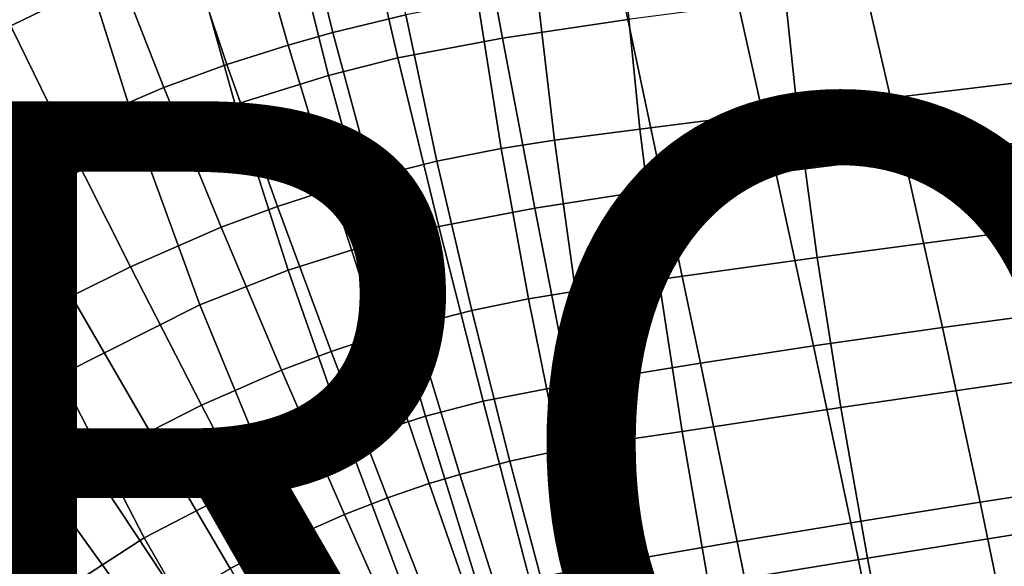
# Model space of a CAD drawing. Units: inches. Extents: x -11.4 to 10.3, y -11.8 to 11.5.
# Drawn here: x -2.9 to -0.1, y 4.6 to 6.2 of the extents above; entities that cross this region are included whole.
import ezdxf

# ---------------------------------------------------------------- set-up
doc = ezdxf.new("R2010")
doc.units = ezdxf.units.IN
doc.header["$MEASUREMENT"] = 0
doc.layers.add('SEAT-PROD_NO', color=7, linetype='Continuous')
doc.layers.add('SEAT-SHELL', color=5, linetype='Continuous')
doc.styles.get("Standard").update_dxf_attribs({"font": 'arial.ttf'})

msp = doc.modelspace()

# ---------------------------------------------------------------- linework, layer by layer
at = {"layer": 'SEAT-SHELL'}
for points in [[(-3.1645, 6.1104, 20.3352), (-2.7037, 6.3335, 20.3444), (-2.8081, 6.74, 20.698), (-3.2799, 6.5127, 20.6962)], [(-1.5096, 6.1837, 20.1102), (-1.1455, 6.238, 20.139), (-1.2417, 6.6996, 20.3955), (-1.5957, 6.6478, 20.3736)], [(-2.0025, 6.2002, 19.249), (-1.7908, 6.2509, 19.2595), (-1.8683, 6.6627, 19.4492), (-2.1029, 6.6078, 19.4408)], [(-1.8143, 6.1259, 20.0952), (-1.5096, 6.1837, 20.1102), (-1.5957, 6.6478, 20.3736), (-1.9193, 6.5853, 20.3646)], [(-2.1329, 6.1636, 19.2419), (-2.0025, 6.2002, 19.249), (-2.1029, 6.6078, 19.4408), (-2.2476, 6.5679, 19.4348)], [(-2.0155, 6.0755, 20.0855), (-1.8143, 6.1259, 20.0952), (-1.9193, 6.5853, 20.3646), (-2.13, 6.5322, 20.3586)], [(-2.3105, 6.1071, 19.233), (-2.1329, 6.1636, 19.2419), (-2.2476, 6.5679, 19.4348), (-2.4446, 6.5063, 19.4275)], [(-2.2862, 5.9913, 20.0732), (-2.0155, 6.0755, 20.0855), (-2.13, 6.5322, 20.3586), (-2.4135, 6.4443, 20.3512)], [(-2.4937, 6.0404, 19.2232), (-2.3105, 6.1071, 19.233), (-2.4446, 6.5063, 19.4275), (-2.648, 6.4332, 19.4191)], [(-0.6532, 5.977, 19.1979), (0.0083, 6.0562, 19.2841), (-0.0398, 6.4707, 19.4209), (-0.6981, 6.3999, 19.3403)], [(-2.5631, 5.8847, 20.0616), (-2.2862, 5.9913, 20.0732), (-2.4135, 6.4443, 20.3512), (-2.7037, 6.3335, 20.3444)], [(-2.7897, 5.9134, 19.2068), (-2.4937, 6.0404, 19.2232), (-2.648, 6.4332, 19.4191), (-2.9765, 6.2935, 19.4046)], [(-1.1111, 5.9188, 19.1493), (-0.6532, 5.977, 19.1979), (-0.6981, 6.3999, 19.3403), (-1.1531, 6.3471, 19.2953)], [(-0.3425, 5.8402, 20.0301), (0.0761, 5.8898, 20.0889), (-0.0352, 6.3638, 20.2664), (-0.4537, 6.3208, 20.2131)], [(-3.0026, 5.6688, 20.045), (-2.5631, 5.8847, 20.0616), (-2.7037, 6.3335, 20.3444), (-3.1645, 6.1104, 20.3352)], [(-1.359, 5.887, 19.1296), (-1.1111, 5.9188, 19.1493), (-1.1531, 6.3471, 19.2953), (-1.4087, 6.3166, 19.2777)], [(-1.5139, 5.8629, 19.1201), (-1.359, 5.887, 19.1296), (-1.4087, 6.3166, 19.2777), (-1.5819, 6.291, 19.2696)], [(-0.7159, 5.7931, 19.9826), (-0.3425, 5.8402, 20.0301), (-0.4537, 6.3208, 20.2131), (-0.8244, 6.2793, 20.1705)], [(-2.9815, 5.8179, 19.1964), (-2.7897, 5.9134, 19.2068), (-2.9765, 6.2935, 19.4046), (-3.1894, 6.1881, 19.3953)], [(-1.7005, 5.8259, 19.1085), (-1.5139, 5.8629, 19.1201), (-1.5819, 6.291, 19.2696), (-1.7908, 6.2509, 19.2595)], [(-1.0416, 5.7477, 19.9465), (-0.7159, 5.7931, 19.9826), (-0.8244, 6.2793, 20.1705), (-1.1455, 6.238, 20.139)], [(-1.8893, 5.7793, 19.0968), (-1.7005, 5.8259, 19.1085), (-1.7908, 6.2509, 19.2595), (-2.0025, 6.2002, 19.249)], [(-1.4155, 5.6896, 19.9118), (-1.0416, 5.7477, 19.9465), (-1.1455, 6.238, 20.139), (-1.5096, 6.1837, 20.1102)], [(-2.0056, 5.746, 19.089), (-1.8893, 5.7793, 19.0968), (-2.0025, 6.2002, 19.249), (-2.1329, 6.1636, 19.2419)], [(-1.6951, 5.6363, 19.893), (-1.4155, 5.6896, 19.9118), (-1.5096, 6.1837, 20.1102), (-1.8143, 6.1259, 20.0952)], [(-2.164, 5.6946, 19.0794), (-2.0056, 5.746, 19.089), (-2.1329, 6.1636, 19.2419), (-2.3105, 6.1071, 19.233)], [(-1.8816, 5.5891, 19.8807), (-1.6951, 5.6363, 19.893), (-1.8143, 6.1259, 20.0952), (-2.0155, 6.0755, 20.0855)], [(-2.3273, 5.6342, 19.0689), (-2.164, 5.6946, 19.0794), (-2.3105, 6.1071, 19.233), (-2.4937, 6.0404, 19.2232)], [(-2.1325, 5.5099, 19.8651), (-1.8816, 5.5891, 19.8807), (-2.0155, 6.0755, 20.0855), (-2.2862, 5.9913, 20.0732)], [(-2.5911, 5.5196, 19.0518), (-2.3273, 5.6342, 19.0689), (-2.4937, 6.0404, 19.2232), (-2.7897, 5.9134, 19.2068)], [(-0.5954, 5.5462, 19.0873), (0.0682, 5.6342, 19.1783), (0.0083, 6.0562, 19.2841), (-0.6532, 5.977, 19.1979)], [(-2.389, 5.4092, 19.8499), (-2.1325, 5.5099, 19.8651), (-2.2862, 5.9913, 20.0732), (-2.5631, 5.8847, 20.0616)], [(-1.0553, 5.4823, 19.0356), (-0.5954, 5.5462, 19.0873), (-0.6532, 5.977, 19.1979), (-1.1111, 5.9188, 19.1493)], [(-2.7618, 5.4338, 19.0411), (-2.5911, 5.5196, 19.0518), (-2.7897, 5.9134, 19.2068), (-2.9815, 5.8179, 19.1964)], [(-1.2974, 5.449, 19.0141), (-1.0553, 5.4823, 19.0356), (-1.1111, 5.9188, 19.1493), (-1.359, 5.887, 19.1296)], [(-2.7954, 5.2047, 19.8277), (-2.389, 5.4092, 19.8499), (-2.5631, 5.8847, 20.0616), (-3.0026, 5.6688, 20.045)], [(-1.4343, 5.4266, 19.0039), (-1.2974, 5.449, 19.0141), (-1.359, 5.887, 19.1296), (-1.5139, 5.8629, 19.1201)], [(-0.2312, 5.3428, 19.8993), (0.1873, 5.3996, 19.9622), (0.0761, 5.8898, 20.0889), (-0.3425, 5.8402, 20.0301)], [(-1.5991, 5.3926, 18.9918), (-1.4343, 5.4266, 19.0039), (-1.5139, 5.8629, 19.1201), (-1.7005, 5.8259, 19.1085)], [(-0.606, 5.2897, 19.848), (-0.2312, 5.3428, 19.8993), (-0.3425, 5.8402, 20.0301), (-0.7159, 5.7931, 19.9826)], [(-2.9582, 5.3221, 19.0287), (-2.7618, 5.4338, 19.0411), (-2.9815, 5.8179, 19.1964), (-3.202, 5.6934, 19.1843)], [(-1.7657, 5.3503, 18.9796), (-1.5991, 5.3926, 18.9918), (-1.7005, 5.8259, 19.1085), (-1.8893, 5.7793, 19.0968)], [(-1.8681, 5.3202, 18.9715), (-1.7657, 5.3503, 18.9796), (-1.8893, 5.7793, 19.0968), (-2.0056, 5.746, 19.089)], [(-0.9349, 5.2398, 19.8084), (-0.606, 5.2897, 19.848), (-0.7159, 5.7931, 19.9826), (-1.0416, 5.7477, 19.9465)], [(-2.0079, 5.2739, 18.9618), (-1.8681, 5.3202, 18.9715), (-2.0056, 5.746, 19.089), (-2.164, 5.6946, 19.0794)], [(-1.3164, 5.1774, 19.7692), (-0.9349, 5.2398, 19.8084), (-1.0416, 5.7477, 19.9465), (-1.4155, 5.6896, 19.9118)], [(-2.1517, 5.2198, 18.9512), (-2.0079, 5.2739, 18.9618), (-2.164, 5.6946, 19.0794), (-2.3273, 5.6342, 19.0689)], [(-3.0522, 5.0431, 19.8146), (-2.7954, 5.2047, 19.8277), (-3.0026, 5.6688, 20.045), (-3.2808, 5.4986, 20.0356)], [(-1.5663, 5.1289, 19.7487), (-1.3164, 5.1774, 19.7692), (-1.4155, 5.6896, 19.9118), (-1.6951, 5.6363, 19.893)], [(-1.7335, 5.0856, 19.7354), (-1.5663, 5.1289, 19.7487), (-1.6951, 5.6363, 19.893), (-1.8816, 5.5891, 19.8807)], [(-2.384, 5.1173, 18.9342), (-2.1517, 5.2198, 18.9512), (-2.3273, 5.6342, 19.0689), (-2.5911, 5.5196, 19.0518)], [(-0.5267, 5.111, 19.0035), (0.138, 5.2081, 19.0983), (0.0682, 5.6342, 19.1783), (-0.5954, 5.5462, 19.0873)], [(-1.9583, 5.0128, 19.7182), (-1.7335, 5.0856, 19.7354), (-1.8816, 5.5891, 19.8807), (-2.1325, 5.5099, 19.8651)], [(-0.9878, 5.0412, 18.949), (-0.5267, 5.111, 19.0035), (-0.5954, 5.5462, 19.0873), (-1.0553, 5.4823, 19.0356)], [(-2.5341, 5.041, 18.9237), (-2.384, 5.1173, 18.9342), (-2.5911, 5.5196, 19.0518), (-2.7618, 5.4338, 19.0411)], [(-2.1878, 4.9204, 19.7014), (-1.9583, 5.0128, 19.7182), (-2.1325, 5.5099, 19.8651), (-2.389, 5.4092, 19.8499)], [(-1.2257, 5.0061, 18.926), (-0.9878, 5.0412, 18.949), (-1.0553, 5.4823, 19.0356), (-1.2974, 5.449, 19.0141)], [(-1.3451, 4.9856, 18.9159), (-1.2257, 5.0061, 18.926), (-1.2974, 5.449, 19.0141), (-1.4343, 5.4266, 19.0039)], [(-2.7069, 4.9417, 18.9116), (-2.5341, 5.041, 18.9237), (-2.7618, 5.4338, 19.0411), (-2.9582, 5.3221, 19.0287)], [(-2.5507, 4.7325, 19.6762), (-2.1878, 4.9204, 19.7014), (-2.389, 5.4092, 19.8499), (-2.7954, 5.2047, 19.8277)], [(-1.4887, 4.9548, 18.9038), (-1.3451, 4.9856, 18.9159), (-1.4343, 5.4266, 19.0039), (-1.5991, 5.3926, 18.9918)], [(-1.6337, 4.9168, 18.8918), (-1.4887, 4.9548, 18.9038), (-1.5991, 5.3926, 18.9918), (-1.7657, 5.3503, 18.9796)], [(-0.1221, 4.8358, 19.8094), (0.2958, 4.9002, 19.8753), (0.1873, 5.3996, 19.9622), (-0.2312, 5.3428, 19.8993)], [(-1.7227, 4.8898, 18.884), (-1.6337, 4.9168, 18.8918), (-1.7657, 5.3503, 18.9796), (-1.8681, 5.3202, 18.9715)], [(-2.8255, 4.8664, 18.9032), (-2.7069, 4.9417, 18.9116), (-2.9582, 5.3221, 19.0287), (-3.0931, 5.237, 19.0201)], [(-0.4975, 4.7765, 19.7553), (-0.1221, 4.8358, 19.8094), (-0.2312, 5.3428, 19.8993), (-0.606, 5.2897, 19.848)], [(-1.8443, 4.8486, 18.8745), (-1.7227, 4.8898, 18.884), (-1.8681, 5.3202, 18.9715), (-2.0079, 5.2739, 18.9618)], [(-1.9692, 4.8006, 18.8643), (-1.8443, 4.8486, 18.8745), (-2.0079, 5.2739, 18.9618), (-2.1517, 5.2198, 18.9512)], [(-0.828, 4.7221, 19.7131), (-0.4975, 4.7765, 19.7553), (-0.606, 5.2897, 19.848), (-0.9349, 5.2398, 19.8084)], [(-2.9351, 4.7909, 18.8955), (-2.8255, 4.8664, 18.9032), (-3.0931, 5.237, 19.0201), (-3.2177, 5.1517, 19.0122)], [(-1.2145, 4.6553, 19.6706), (-0.828, 4.7221, 19.7131), (-0.9349, 5.2398, 19.8084), (-1.3164, 5.1774, 19.7692)], [(-2.171, 4.71, 18.848), (-1.9692, 4.8006, 18.8643), (-2.1517, 5.2198, 18.9512), (-2.384, 5.1173, 18.9342)], [(-0.4492, 4.6736, 18.9411), (0.2156, 4.7799, 19.0391), (0.138, 5.2081, 19.0983), (-0.5267, 5.111, 19.0035)], [(-2.7792, 4.5841, 19.6611), (-2.5507, 4.7325, 19.6762), (-2.7954, 5.2047, 19.8277), (-3.0522, 5.0431, 19.8146)], [(-1.4318, 4.6119, 19.6503), (-1.2145, 4.6553, 19.6706), (-1.3164, 5.1774, 19.7692), (-1.5663, 5.1289, 19.7487)], [(-1.576, 4.5734, 19.6373), (-1.4318, 4.6119, 19.6503), (-1.5663, 5.1289, 19.7487), (-1.7335, 5.0856, 19.7354)], [(-2.3012, 4.643, 18.838), (-2.171, 4.71, 18.848), (-2.384, 5.1173, 18.9342), (-2.5341, 5.041, 18.9237)], [(-0.911, 4.5979, 18.8842), (-0.4492, 4.6736, 18.9411), (-0.5267, 5.111, 19.0035), (-0.9878, 5.0412, 18.949)], [(-1.7697, 4.5089, 19.6204), (-1.576, 4.5734, 19.6373), (-1.7335, 5.0856, 19.7354), (-1.9583, 5.0128, 19.7182)], [(-3.0337, 4.3868, 19.6444), (-2.7792, 4.5841, 19.6611), (-3.0522, 5.0431, 19.8146), (-3.339, 4.8284, 19.8001)], [(-2.4512, 4.5558, 18.8265), (-2.3012, 4.643, 18.838), (-2.5341, 5.041, 18.9237), (-2.7069, 4.9417, 18.9116)], [(-1.1461, 4.5607, 18.86), (-0.911, 4.5979, 18.8842), (-0.9878, 5.0412, 18.949), (-1.2257, 5.0061, 18.926)], [(-1.9672, 4.427, 19.6036), (-1.7697, 4.5089, 19.6204), (-1.9583, 5.0128, 19.7182), (-2.1878, 4.9204, 19.7014)], [(-1.3714, 4.5146, 18.839), (-1.2484, 4.5422, 18.8504), (-1.3451, 4.9856, 18.9159), (-1.4887, 4.9548, 18.9038)], [(-1.2484, 4.5422, 18.8504), (-1.1461, 4.5607, 18.86), (-1.2257, 5.0061, 18.926), (-1.3451, 4.9856, 18.9159)], [(-1.4954, 4.481, 18.8278), (-1.3714, 4.5146, 18.839), (-1.4887, 4.9548, 18.9038), (-1.6337, 4.9168, 18.8918)], [(-2.554, 4.4898, 18.8185), (-2.4512, 4.5558, 18.8265), (-2.7069, 4.9417, 18.9116), (-2.8255, 4.8664, 18.9032)], [(-2.2784, 4.2611, 19.5781), (-1.9672, 4.427, 19.6036), (-2.1878, 4.9204, 19.7014), (-2.5507, 4.7325, 19.6762)], [(-1.5714, 4.4572, 18.8204), (-1.4954, 4.481, 18.8278), (-1.6337, 4.9168, 18.8918), (-1.7227, 4.8898, 18.884)], [(-0.0161, 4.3237, 19.7491), (0.401, 4.3958, 19.8172), (0.2958, 4.9002, 19.8753), (-0.1221, 4.8358, 19.8094)], [(-2.6489, 4.424, 18.8112), (-2.554, 4.4898, 18.8185), (-2.8255, 4.8664, 18.9032), (-2.9351, 4.7909, 18.8955)], [(-1.6754, 4.421, 18.8116), (-1.5714, 4.4572, 18.8204), (-1.7227, 4.8898, 18.884), (-1.8443, 4.8486, 18.8745)], [(-1.782, 4.3791, 18.8021), (-1.6754, 4.421, 18.8116), (-1.8443, 4.8486, 18.8745), (-1.9692, 4.8006, 18.8643)], [(-0.3914, 4.2582, 19.6929), (-0.0161, 4.3237, 19.7491), (-0.1221, 4.8358, 19.8094), (-0.4975, 4.7765, 19.7553)], [(-2.7259, 4.3666, 18.8054), (-2.6489, 4.424, 18.8112), (-2.9351, 4.7909, 18.8955), (-3.0238, 4.7253, 18.8894)], [(-1.9543, 4.3002, 18.7868), (-1.782, 4.3791, 18.8021), (-1.9692, 4.8006, 18.8643), (-2.171, 4.71, 18.848)], [(-0.3657, 4.2354, 18.8948), (0.2986, 4.3508, 18.9956), (0.2156, 4.7799, 19.0391), (-0.4492, 4.6736, 18.9411)], [(-0.7226, 4.1994, 19.6488), (-0.3914, 4.2582, 19.6929), (-0.4975, 4.7765, 19.7553), (-0.828, 4.7221, 19.7131)], [(-2.8143, 4.2954, 18.7993), (-2.7259, 4.3666, 18.8054), (-3.0238, 4.7253, 18.8894), (-3.1253, 4.6443, 18.8829)], [(-2.4737, 4.1303, 19.5627), (-2.2784, 4.2611, 19.5781), (-2.5507, 4.7325, 19.6762), (-2.7792, 4.5841, 19.6611)], [(-1.1113, 4.1285, 19.6037), (-0.7226, 4.1994, 19.6488), (-0.828, 4.7221, 19.7131), (-1.2145, 4.6553, 19.6706)], [(-2.0651, 4.2421, 18.7775), (-1.9543, 4.3002, 18.7868), (-2.171, 4.71, 18.848), (-2.3012, 4.643, 18.838)], [(-0.8276, 4.1537, 18.8358), (-0.3657, 4.2354, 18.8948), (-0.4492, 4.6736, 18.9411), (-0.911, 4.5979, 18.8842)], [(-1.2944, 4.0903, 19.5852), (-1.1113, 4.1285, 19.6037), (-1.2145, 4.6553, 19.6706), (-1.4318, 4.6119, 19.6503)]]:
    msp.add_3dface(points, dxfattribs=at)

# ---------------------------------------------------------------- texts
at = {"layer": 'SEAT-PROD_NO', "flags": 8}
msp.add_attdef('PROD_NO', (-5, 4), 'AAC2401', height=2, dxfattribs=at)

doc.saveas('drawing.dxf')
